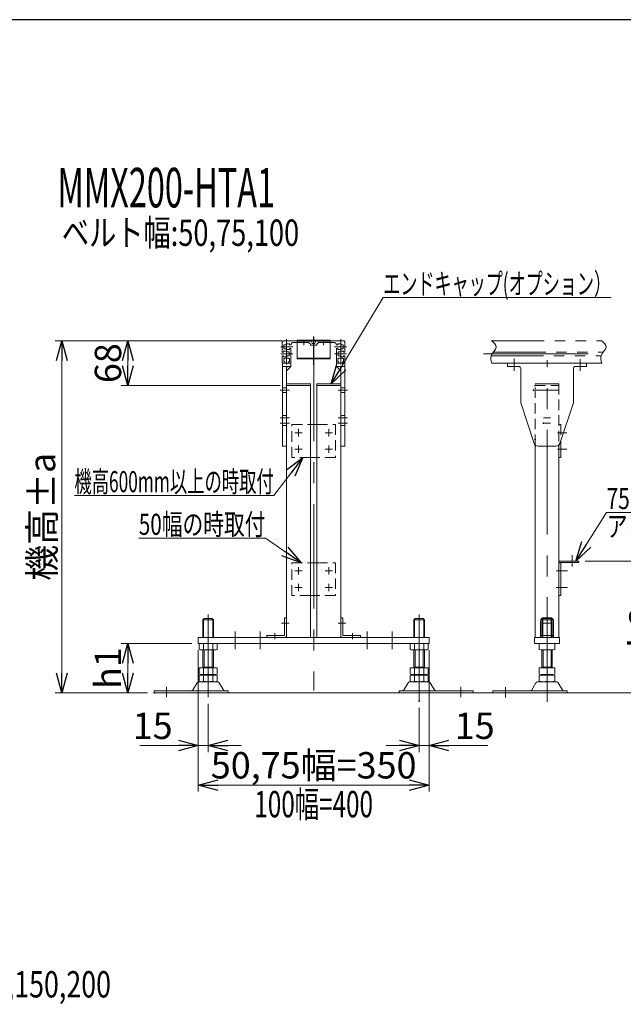
# Model space of a CAD drawing. Units: millimetres. Extents: x -2865 to 2865, y -1930 to 1930.
# Drawn here: x 460 to 1376, y 385 to 1880 of the extents above; entities that cross this region are included whole.
import ezdxf
from ezdxf.enums import TextEntityAlignment as Align

# ---------------------------------------------------------------- set-up
doc = ezdxf.new("R2010")
doc.units = ezdxf.units.MM
doc.header["$LTSCALE"] = 2.5
doc.header["$PDSIZE"] = 1
for name, pattern in [('CENTER', [50.8, 31.75, -6.35, 6.35, -6.35]), ('CENTERX2', [101.6, 63.5, -12.7, 12.7, -12.7]), ('DASHED2', [9.525, 6.35, -3.175]), ('PHANTOM', [63.5, 31.75, -6.35, 6.35, -6.35, 6.35, -6.35])]:
    doc.linetypes.add(name, pattern=pattern)
for name, color, linetype in [('2', 7, 'Continuous'), ('9', 7, 'Continuous'), ('ZUWAKU', 7, 'Continuous')]:
    doc.layers.add(name, color=color, linetype=linetype)
doc.styles.add('dcStyle0', font='ＭＳ Ｐゴシック', dxfattribs={"width": 0.75})
doc.dimstyles.new('dc_Rotated', dxfattribs={"dimtxt": 40, "dimasz": 30.000019, "dimexe": 10, "dimexo": 10, "dimgap": 10, "dimtad": 3, "dimdsep": 46, "dimtxsty": 'dcStyle0', "dimblk1": 'OPEN30', "dimblk2": 'OPEN30', "dimsah": 1, "dimcen": 0.09, "dimclrd": 2, "dimclre": 2, "dimclrt": 4, "dimadec": 0, "dimazin": 2, "dimtfac": 1, "dimtdec": 4, "dimtmove": 0, "dimatfit": 3, "dimfxl": 1, "dimarcsym": 1})

# ---------------------------------------------------------------- blocks, each defined once
blk = doc.blocks.new('_OPEN30')
at = {"color": 0, "linetype": 'ByBlock', "lineweight": -2}
for p, q in [((-1, 0.267949), (0, 0)), ((0, 0), (-1, -0.267949)), ((0, 0), (-1, 0))]:
    blk.add_line(p, q, dxfattribs=at)
blk = doc.blocks.new('*D10')
at = {"color": 2, "linetype": 'Continuous', "lineweight": 13}
for p, q in [((857.6, 1392.6), (514.1, 1392.6)), ((524.1, 858.2), (524.1, 1392.6)), ((621.7, 858.2), (514.1, 858.2))]:
    blk.add_line(p, q, dxfattribs=at)
at = {"color": 2, "xscale": 30.00002807615286, "yscale": 29.99989368223643}
for p, rotation in [((524.1, 1392.6), 90), ((524.1, 858.2), 270)]:
    blk.add_blockref('_OPEN30', p, dxfattribs=dict(at, rotation=rotation))
at = {"color": 4, "insert": (514.1, 1125.4), "char_height": 40, "width": 225, "attachment_point": 8, "rotation": 90, "style": 'dcStyle0'}
blk.add_mtext('\\T1.00;機高±a', dxfattribs=at)
blk = doc.blocks.new('*D12')
at = {"color": 2, "linetype": 'Continuous', "lineweight": 13}
for p, q in [((721.1, 933.2), (614.1, 933.2)), ((624.1, 858.2), (624.1, 933.2)), ((654.1, 858.2), (614.1, 858.2))]:
    blk.add_line(p, q, dxfattribs=at)
at = {"color": 2, "xscale": 30.00002807615286, "yscale": 29.99989368223643}
for p, rotation in [((624.1, 933.2), 90), ((624.1, 858.2), 270)]:
    blk.add_blockref('_OPEN30', p, dxfattribs=dict(at, rotation=rotation))
at = {"color": 4, "insert": (614.1, 895.7), "char_height": 40, "width": 100, "attachment_point": 8, "rotation": 90, "style": 'dcStyle0'}
blk.add_mtext('\\T1.00;h1', dxfattribs=at)
blk = doc.blocks.new('*D13')
at = {"color": 2, "linetype": 'Continuous', "lineweight": 13}
for p, q in [((857.6, 1392.6), (614.1, 1392.6)), ((624.1, 1324.6), (624.1, 1392.6)), ((855.1, 1324.6), (614.1, 1324.6))]:
    blk.add_line(p, q, dxfattribs=at)
at = {"color": 2, "xscale": 30.00002807615286, "yscale": 29.99989368223643}
for p, rotation in [((624.1, 1392.6), 90), ((624.1, 1324.6), 270)]:
    blk.add_blockref('_OPEN30', p, dxfattribs=dict(at, rotation=rotation))
at = {"color": 2, "insert": (614.1, 1358.6), "char_height": 40, "width": 100, "attachment_point": 8, "rotation": 90, "style": 'dcStyle0'}
blk.add_mtext('\\T1.00;68', dxfattribs=at)
blk = doc.blocks.new('*D14')
at = {"color": 2, "linetype": 'Continuous', "lineweight": 13}
for p, q in [((1318.1, 1058.2), (1437.9, 1058.2)), ((1427.9, 858.2), (1427.9, 1058.2)), ((1294, 858.2), (1437.9, 858.2))]:
    blk.add_line(p, q, dxfattribs=at)
at = {"color": 2, "xscale": 30.00002807615286, "yscale": 29.99989368223643}
for p, rotation in [((1427.9, 1058.2), 90), ((1427.9, 858.2), 270)]:
    blk.add_blockref('_OPEN30', p, dxfattribs=dict(at, rotation=rotation))
at = {"color": 4, "insert": (1424.9, 958.2), "char_height": 40, "width": 100, "attachment_point": 8, "rotation": 90, "style": 'dcStyle0'}
blk.add_mtext('\\T1.00;h2', dxfattribs=at)
blk = doc.blocks.new('DC_GROUP_W_M_LEG_075_4_50')
at = {"color": 7, "linetype": 'Continuous', "lineweight": 13}
for p, q in [((947.1, 945.4), (947.1, 972.2)), ((947.1, 972.2), (950.3, 972.2)), ((950.3, 972.2), (950.3, 945.4)), ((950.3, 945.4), (977.1, 945.4)), ((977.1, 942.2), (950.3, 942.2)), ((977.1, 945.4), (977.1, 942.2))]:
    blk.add_line(p, q, dxfattribs=at)
at = {"color": 3, "linetype": 'CENTERX2', "lineweight": 13}
for p, q in [((954.7, 964.2), (943.2, 964.2)), ((965.1, 948.8), (965.1, 939.6))]:
    blk.add_line(p, q, dxfattribs=at)
at = {"color": 7, "linetype": 'Continuous', "lineweight": 13}
blk.add_arc((950.3, 945.4), 3.2, 180, 270, dxfattribs=at)
blk = doc.blocks.new('DC_GROUP_W_M_LEG_075_4_51')
at = {"color": 7, "linetype": 'Continuous', "lineweight": 13}
for p, q in [((861.9, 972.2), (861.9, 945.4)), ((865.1, 972.2), (861.9, 972.2)), ((865.1, 945.4), (865.1, 972.2)), ((861.9, 945.4), (835.1, 945.4)), ((835.1, 945.4), (835.1, 942.2)), ((835.1, 942.2), (861.9, 942.2))]:
    blk.add_line(p, q, dxfattribs=at)
at = {"color": 3, "linetype": 'CENTERX2', "lineweight": 13}
for p, q in [((857.5, 964.2), (869, 964.2)), ((847.1, 948.8), (847.1, 939.6))]:
    blk.add_line(p, q, dxfattribs=at)
at = {"color": 7, "linetype": 'Continuous', "lineweight": 13}
blk.add_arc((861.9, 945.4), 3.2, 270, 0, dxfattribs=at)
blk = doc.blocks.new('*D89')
at = {"color": 2, "linetype": 'Continuous', "lineweight": 13}
for p, q in [((731.1, 923.2), (731.1, 708.2)), ((1081.1, 923.2), (1081.1, 708.2)), ((731.1, 718.2), (1081.1, 718.2))]:
    blk.add_line(p, q, dxfattribs=at)
at = {"color": 2, "xscale": 30.00002807615286, "yscale": 29.99989368223643}
for p, rotation in [((731.1, 718.2), 180), ((1081.1, 718.2), 360)]:
    blk.add_blockref('_OPEN30', p, dxfattribs=dict(at, rotation=rotation))
at = {"color": 4, "insert": (906.1, 728.2), "char_height": 40, "width": 325, "attachment_point": 8, "style": 'dcStyle0'}
blk.add_mtext('\\T1.00;50,75幅=350', dxfattribs=at)
blk = doc.blocks.new('DC_IMAGEDIMGROUP_5')
at = {"color": 2, "linetype": 'Continuous', "lineweight": 13}
for p, q in [((1081.1, 923.2), (1081.1, 768.2)), ((1066.1, 835.6), (1066.1, 768.2)), ((1016.1, 778.2), (1066.1, 778.2)), ((1066.1, 778.2), (1081.1, 778.2)), ((1170.1, 778.2), (1081.1, 778.2))]:
    blk.add_line(p, q, dxfattribs=at)
at = {"color": 2, "xscale": 30.00002807615286, "yscale": 29.99989368223643}
for p, rotation in [((1066.1, 778.2), 360), ((1081.1, 778.2), 180)]:
    blk.add_blockref('_OPEN30', p, dxfattribs=dict(at, rotation=rotation))
at = {"color": 2, "insert": (1120.1, 788.2), "char_height": 40, "width": 100, "attachment_point": 7, "style": 'dcStyle0'}
blk.add_mtext('\\T1.00;15', dxfattribs=at)
blk = doc.blocks.new('DC_IMAGEDIMGROUP_6')
at = {"color": 2, "linetype": 'Continuous', "lineweight": 13}
for p, q in [((731.1, 923.2), (731.1, 768.2)), ((746.1, 841.5), (746.1, 768.2)), ((642.2, 778.2), (731.1, 778.2)), ((731.1, 778.2), (746.1, 778.2)), ((796.1, 778.2), (746.1, 778.2))]:
    blk.add_line(p, q, dxfattribs=at)
at = {"color": 2, "xscale": 30.00002807615286, "yscale": 29.99989368223643}
for p, rotation in [((731.1, 778.2), 360), ((746.1, 778.2), 180)]:
    blk.add_blockref('_OPEN30', p, dxfattribs=dict(at, rotation=rotation))
at = {"color": 2, "insert": (692.2, 788.2), "char_height": 40, "width": 100, "attachment_point": 9, "style": 'dcStyle0'}
blk.add_mtext('\\T1.00;15', dxfattribs=at)
blk = doc.blocks.new('DC_GROUP_W_M_LEG_075_4_139')
at = {"color": 2, "linetype": 'Continuous', "lineweight": 13}
for p, q in [((932.6, 1327.1), (1011.7, 1458.1)), ((1011.7, 1458.1), (1357.3, 1458.1))]:
    blk.add_line(p, q, dxfattribs=at)
at = {"color": 2, "xscale": 30.00002807615286, "yscale": 29.99989368223643, "rotation": 238.8438363778868}
blk.add_blockref('_OPEN30', (932.6, 1327.1), dxfattribs=at)
at = {"color": 2, "style": 'dcStyle0', "width": 0.684021}
blk.add_text('エンドキャップ(オプション）', height=32, dxfattribs=at).set_placement((1011.7, 1463.1), (1357.3, 1463.1), align=Align.FIT)
blk = doc.blocks.new('DC_GROUP_W_M_LEG_075_4_141')
at = {"color": 2, "linetype": 'Continuous', "lineweight": 13}
for p, q in [((889.5, 1215.6), (845.6, 1157.8)), ((845.6, 1157.8), (543.2, 1157.8))]:
    blk.add_line(p, q, dxfattribs=at)
at = {"color": 2, "xscale": 30.00002807615286, "yscale": 29.99989368223643, "rotation": 52.77432910103721}
blk.add_blockref('_OPEN30', (889.5, 1215.6), dxfattribs=at)
at = {"color": 2, "style": 'dcStyle0', "width": 0.592514}
blk.add_text('機高600mm以上の時取付', height=32, dxfattribs=at).set_placement((543.2, 1162.8), (845.6, 1162.8), align=Align.FIT)
blk = doc.blocks.new('DC_GROUP_W_M_LEG_075_4_146')
at = {"color": 7, "linetype": 'Continuous', "lineweight": 13}
for p, q in [((1255.1, 972.2), (1265.1, 972.2)), ((1250.1, 967.2), (1250.1, 942.2)), ((1270.1, 942.2), (1270.1, 967.2)), ((1250.1, 945.4), (1252.1, 945.4)), ((1268.1, 945.4), (1270.1, 945.4))]:
    blk.add_line(p, q, dxfattribs=at)
at = {"color": 3, "linetype": 'CENTERX2', "lineweight": 13}
blk.add_line((1253.2, 964.2), (1267.1, 964.2), dxfattribs=at)
at = {"color": 4, "linetype": 'DASHED2', "lineweight": 13}
blk.add_line((1268.1, 945.4), (1252.1, 945.4), dxfattribs=at)
at = {"color": 7, "linetype": 'Continuous', "lineweight": 13}
for centre, start, end in [((1255.1, 967.2), 90, 180), ((1265.1, 967.2), 0, 90)]:
    blk.add_arc(centre, 5, start, end, dxfattribs=at)
blk = doc.blocks.new('DC_GROUP_W_M_LEG_075_4_164')
at = {"color": 2, "linetype": 'Continuous', "lineweight": 13}
for p, q in [((1303.8, 1058.2), (1350.4, 1132.1)), ((1350.4, 1132.1), (1574.4, 1132.1))]:
    blk.add_line(p, q, dxfattribs=at)
at = {"color": 2, "xscale": 30.00002807615286, "yscale": 29.99989368223643, "rotation": 237.7866657637689}
blk.add_blockref('_OPEN30', (1303.8, 1058.2), dxfattribs=at)
at = {"color": 2, "style": 'dcStyle0'}
for s, width, p, p2 in [('75,100幅の時', 0.723589, (1350.4, 1137.1), (1542.4, 1137.1)), ('アングルステー', 0.74611, (1350.4, 1095.1), (1574.4, 1095.1))]:
    blk.add_text(s, height=32, dxfattribs=dict(at, width=width)).set_placement(p, p2, align=Align.FIT)
blk = doc.blocks.new('DC_GROUP_W_M_LEG_075_4_166')
at = {"color": 2, "linetype": 'Continuous', "lineweight": 13}
for p, q in [((832.9, 1093), (640.9, 1093)), ((887.1, 1055.7), (832.9, 1093))]:
    blk.add_line(p, q, dxfattribs=at)
at = {"color": 2, "xscale": 30.00002807615286, "yscale": 29.99989368223643, "rotation": 325.5448469945981}
blk.add_blockref('_OPEN30', (887.1, 1055.7), dxfattribs=at)
at = {"color": 2, "style": 'dcStyle0', "width": 0.687758}
blk.add_text('50幅の時取付', height=32, dxfattribs=at).set_placement((640.9, 1098), (832.9, 1098), align=Align.FIT)
blk = doc.blocks.new('DC_GROUP_W_M_LEG_075_4_3')
at = {"layer": '2', "color": 140, "linetype": 'PHANTOM', "lineweight": 13}
for p, q in [((858.6, 1375.4), (858.6, 1390.6)), ((881.1, 1392.6), (860.6, 1392.6)), ((875.7, 1390.1), (896.7, 1390.1)), ((881.1, 1392.6), (881.1, 1392.1)), ((881.1, 1392.1), (901.1, 1392.1)), ((901.1, 1392.1), (901.1, 1392.6)), ((902.6, 1392.6), (901.1, 1392.6)), ((904.1, 1388.6), (902.6, 1392.6)), ((909.6, 1392.6), (908.1, 1388.6)), ((911.1, 1392.6), (909.6, 1392.6)), ((911.1, 1392.6), (911.1, 1392.1)), ((911.1, 1392.1), (931.1, 1392.1)), ((915.5, 1390.1), (936.6, 1390.1)), ((931.1, 1392.1), (931.1, 1392.6)), ((931.1, 1392.6), (951.6, 1392.6)), ((953.6, 1390.6), (953.6, 1375.4)), ((860.6, 1375.4), (858.6, 1375.4)), ((865.6, 1376.9), (860.6, 1376.9)), ((860.6, 1376.9), (860.6, 1375.4)), ((861.1, 1386.6), (864.6, 1386.6)), ((861.1, 1380.6), (861.1, 1386.6)), ((864.6, 1380.6), (861.1, 1380.6)), ((864.6, 1386.6), (864.6, 1387.9)), ((864.6, 1387.9), (869.6, 1387.9)), ((864.6, 1379.4), (864.6, 1380.6)), ((869.6, 1379.4), (864.6, 1379.4)), ((865.6, 1375.6), (865.6, 1376.9)), ((869.1, 1375.6), (865.6, 1375.6)), ((869.1, 1369.6), (869.1, 1375.6)), ((869.6, 1387.9), (869.6, 1386.4)), ((871.7, 1386.4), (869.6, 1386.4)), ((871.6, 1380.9), (869.6, 1380.9)), ((869.6, 1380.9), (869.6, 1379.4)), ((871.6, 1359.1), (871.6, 1380.9)), ((910.6, 1386.1), (901.6, 1386.1)), ((904.1, 1388.6), (908.1, 1388.6)), ((942.6, 1386.4), (940.6, 1386.4)), ((940.6, 1380.9), (940.6, 1359.1)), ((942.6, 1380.9), (940.6, 1380.9)), ((942.6, 1387.9), (947.6, 1387.9)), ((942.6, 1386.4), (942.6, 1387.9)), ((942.6, 1379.4), (942.6, 1380.9)), ((947.6, 1379.4), (942.6, 1379.4)), ((946.6, 1375.6), (943.1, 1375.6)), ((943.1, 1375.6), (943.1, 1369.6)), ((946.6, 1376.9), (946.6, 1375.6)), ((951.6, 1376.9), (946.6, 1376.9)), ((947.6, 1387.9), (947.6, 1386.6)), ((947.6, 1386.6), (951.1, 1386.6)), ((951.1, 1380.6), (947.6, 1380.6)), ((947.6, 1380.6), (947.6, 1379.4)), ((951.1, 1386.6), (951.1, 1380.6)), ((951.6, 1375.4), (951.6, 1376.9)), ((953.6, 1375.4), (951.6, 1375.4)), ((858.6, 1359.1), (858.6, 1369.9)), ((858.6, 1369.9), (860.6, 1369.9)), ((860.6, 1369.9), (860.6, 1368.4)), ((860.6, 1368.4), (865.6, 1368.4)), ((860.9, 1365.6), (862.1, 1365.6)), ((860.9, 1360.6), (860.9, 1365.6)), ((862.4, 1360.6), (860.9, 1360.6)), ((862.1, 1365.6), (862.1, 1366.4)), ((862.1, 1366.4), (868.1, 1366.4)), ((862.4, 1358.6), (862.4, 1360.6)), ((865.6, 1369.6), (869.1, 1369.6)), ((865.6, 1368.4), (865.6, 1369.6)), ((869.4, 1360.6), (867.9, 1360.6)), ((867.9, 1360.6), (867.9, 1358.6)), ((868.1, 1366.4), (868.1, 1365.6)), ((868.1, 1365.6), (869.4, 1365.6)), ((869.4, 1365.6), (869.4, 1360.6)), ((942.9, 1365.6), (944.1, 1365.6)), ((942.9, 1360.6), (942.9, 1365.6)), ((944.4, 1360.6), (942.9, 1360.6)), ((943.1, 1369.6), (946.6, 1369.6)), ((944.1, 1366.4), (950.1, 1366.4)), ((944.1, 1365.6), (944.1, 1366.4)), ((944.4, 1358.6), (944.4, 1360.6)), ((946.6, 1369.6), (946.6, 1368.4)), ((946.6, 1368.4), (951.6, 1368.4)), ((949.9, 1360.6), (949.9, 1358.6)), ((951.4, 1360.6), (949.9, 1360.6)), ((950.1, 1366.4), (950.1, 1365.6)), ((950.1, 1365.6), (951.4, 1365.6)), ((951.4, 1365.6), (951.4, 1360.6)), ((951.6, 1369.9), (953.6, 1369.9)), ((951.6, 1368.4), (951.6, 1369.9)), ((953.6, 1369.9), (953.6, 1359.1)), ((862.4, 1358.6), (859.1, 1358.6)), ((871.1, 1358.6), (867.9, 1358.6)), ((944.4, 1358.6), (941.1, 1358.6)), ((953.1, 1358.6), (949.9, 1358.6))]:
    blk.add_line(p, q, dxfattribs=at)
at = {"layer": '2', "color": 3, "linetype": 'CENTERX2', "lineweight": 13}
for p, q in [((865.1, 1356.6), (865.1, 1395)), ((891.1, 1386.1), (891.1, 1393.9)), ((906.1, 1399), (906.1, 1356.1)), ((921.1, 1393.9), (921.1, 1386.1)), ((947.1, 1395), (947.1, 1356.6)), ((856.5, 1383.6), (874.4, 1383.6)), ((937.9, 1383.6), (955.8, 1383.6)), ((856.5, 1372.6), (874.4, 1372.6)), ((937.9, 1372.6), (955.8, 1372.6))]:
    blk.add_line(p, q, dxfattribs=at)
at = {"layer": '2', "color": 140, "linetype": 'PHANTOM', "lineweight": 13}
for centre, radius, start, end in [((860.6, 1390.6), 2, 90, 180), ((875.7, 1386.1), 4, 90, 176.4167), ((896.7, 1385.1), 5, 11.537, 90), ((915.5, 1385.1), 5, 90, 168.463), ((936.6, 1386.1), 4, 3.5833, 90), ((951.6, 1390.6), 2, 0, 90), ((859.1, 1359.1), 0.5, 180, 270), ((871.1, 1359.1), 0.5, 270, 0), ((941.1, 1359.1), 0.5, 180, 270), ((953.1, 1359.1), 0.5, 270, 0)]:
    blk.add_arc(centre, radius, start, end, dxfattribs=at)
blk = doc.blocks.new('DC_GROUP_W_M_LEG_075_4_45')
at = {"layer": '9', "color": 7, "linetype": 'Continuous', "lineweight": 13}
for p, q in [((1252.1, 969), (1253.6, 971)), ((1268.1, 969), (1252.1, 969)), ((1252.1, 942.2), (1252.1, 969)), ((1266.6, 971), (1253.6, 971)), ((1266.6, 971), (1268.1, 969)), ((1268.1, 969), (1268.1, 942.2))]:
    blk.add_line(p, q, dxfattribs=at)
at = {"layer": '9', "color": 3, "linetype": 'Continuous', "lineweight": 13}
for p, q in [((1253.6, 971), (1253.6, 942.2)), ((1266.6, 942.2), (1266.6, 971))]:
    blk.add_line(p, q, dxfattribs=at)

msp = doc.modelspace()

# ---------------------------------------------------------------- linework, layer by layer
at = {"color": 140, "linetype": 'PHANTOM', "lineweight": 13}
for p, q in [((881.14057443, 1393.40888807), (931.14057443, 1393.40888807)), ((881.14057443, 1365.40888807), (881.14057443, 1393.40888807)), ((881.14057443, 1392.60888807), (931.14057443, 1392.60888807)), ((931.14057443, 1393.40888807), (931.14057443, 1365.40888807)), ((881.14057443, 1366.20888807), (931.14057443, 1366.20888807)), ((931.14057443, 1365.40888807), (881.14057443, 1365.40888807)), ((865.14057443, 1327.10888807), (901.14057443, 1327.10888807)), ((901.14057443, 1327.10888807), (901.14057443, 1324.60888807)), ((911.14057443, 1327.10888807), (947.14057443, 1327.10888807)), ((911.14057443, 1324.60888807), (911.14057443, 1327.10888807)), ((1242.14057443, 1327.10888807), (1278.14057443, 1327.10888807)), ((1280.44057443, 1058.24080676), (1308.14057443, 1058.24080676)), ((1280.44057443, 1055.94080676), (1308.14057443, 1055.94080676)), ((1308.14057443, 1058.24080676), (1308.14057443, 1055.8671511))]:
    msp.add_line(p, q, dxfattribs=at)
at = {"color": 3, "linetype": 'CENTERX2', "lineweight": 13}
for p, q in [((906.14057443, 1398.75716458), (906.14057443, 861.74411286)), ((1163.82596488, 1372.60888807), (1354.09798679, 1372.60888807)), ((1210.14057443, 1365.81563677), (1210.14057443, 1347.10888807)), ((1260.14057443, 844.45476597), (1260.14057443, 1363.00888807)), ((1310.14057443, 1364.49882352), (1310.14057443, 1347.10888807)), ((855.08158723, 1317.60888807), (869.2319149, 1317.60888807)), ((943.04923396, 1317.60888807), (957.19956162, 1317.60888807)), ((1243.39057443, 1317.60888807), (1276.89057443, 1317.60888807)), ((855.08158723, 1275.60888807), (869.2319149, 1275.60888807)), ((943.04923396, 1275.60888807), (957.19956162, 1275.60888807)), ((1254.89057443, 1275.60888807), (1265.39057443, 1275.60888807)), ((855.08158723, 1267.60888807), (869.2319149, 1267.60888807)), ((883.14057443, 1258.70888807), (883.14057443, 1247.50888807)), ((929.14057443, 1258.70888807), (929.14057443, 1247.50888807)), ((943.04923396, 1267.60888807), (957.19956162, 1267.60888807)), ((1254.89057443, 1267.60888807), (1265.39057443, 1267.60888807)), ((888.74057443, 1253.10888807), (877.54057443, 1253.10888807)), ((934.74057443, 1253.10888807), (923.54057443, 1253.10888807)), ((1275.837294, 1253.10888807), (1290.33463296, 1253.10888807)), ((888.74057443, 1228.10888807), (877.54057443, 1228.10888807)), ((883.14057443, 1233.70888807), (883.14057443, 1222.50888807)), ((934.74057443, 1228.10888807), (923.54057443, 1228.10888807)), ((929.14057443, 1233.70888807), (929.14057443, 1222.50888807)), ((1275.837294, 1228.10888807), (1290.33463296, 1228.10888807)), ((1298.14057443, 1050.20702094), (1298.14057443, 1067.33186529)), ((883.14057443, 1048.84080676), (883.14057443, 1037.64080676)), ((929.14057443, 1048.84080676), (929.14057443, 1037.64080676)), ((888.74057443, 1043.24080676), (877.54057443, 1043.24080676)), ((934.74057443, 1043.24080676), (923.54057443, 1043.24080676)), ((1274.08360853, 1043.24080676), (1291.40006211, 1043.24080676)), ((888.74057443, 1018.24080676), (877.54057443, 1018.24080676)), ((883.14057443, 1023.84080676), (883.14057443, 1012.64080676)), ((934.74057443, 1018.24080676), (923.54057443, 1018.24080676)), ((929.14057443, 1023.84080676), (929.14057443, 1012.64080676)), ((1274.08360853, 1018.24080676), (1291.40006211, 1018.24080676)), ((746.14057443, 977.14887681), (746.14057443, 851.46001355)), ((1066.14057443, 977.14887681), (1066.14057443, 845.63840104)), ((787.14057443, 924.24080676), (787.14057443, 951.24080676)), ((825.14057443, 924.24080676), (825.14057443, 951.24080676)), ((987.14057443, 924.24080676), (987.14057443, 951.24080676)), ((1025.14057443, 924.24080676), (1025.14057443, 951.24080676)), ((683.14057443, 867.30270928), (683.14057443, 851.37385266)), ((1129.14057443, 867.30270928), (1129.14057443, 851.37385266)), ((1197.14057443, 866.77178161), (1197.14057443, 851.30150497))]:
    msp.add_line(p, q, dxfattribs=at)
at = {"color": 150, "linetype": 'PHANTOM', "lineweight": 13}
for p, q in [((1176.46637136, 1392.60888807), (1343.26301655, 1392.60888807)), ((1178.68066665, 1375.35888807), (1345.47731184, 1375.35888807)), ((1175.1979558, 1369.85888807), (1341.994601, 1369.85888807)), ((1200.14057443, 1358.60888807), (1176.46637136, 1358.60888807)), ((1320.14057443, 1358.60888807), (1343.26301655, 1358.60888807))]:
    msp.add_line(p, q, dxfattribs=at)
at = {"color": 7, "linetype": 'Continuous', "lineweight": 13}
for p, q in [((871.64057443, 1358.60888807), (858.64057443, 1358.60888807)), ((858.64057443, 1358.60888807), (858.64057443, 1232.60888807)), ((858.64057443, 1353.60888807), (871.64057443, 1353.60888807)), ((871.64057443, 1353.60888807), (865.14057443, 1347.10888807)), ((865.14057443, 1347.10888807), (865.14057443, 942.24080676)), ((871.64057443, 1353.60888807), (871.64057443, 1358.60888807)), ((940.64057443, 1358.60888807), (940.64057443, 1353.60888807)), ((953.64057443, 1358.60888807), (940.64057443, 1358.60888807)), ((940.64057443, 1353.60888807), (953.64057443, 1353.60888807)), ((947.14057443, 1347.10888807), (940.64057443, 1353.60888807)), ((947.14057443, 971.74909431), (947.14057443, 1347.10888807)), ((953.64057443, 1232.60888807), (953.64057443, 1358.60888807)), ((1200.14057443, 1353.60888807), (1200.14057443, 1358.60888807)), ((1200.14057443, 1358.60888807), (1320.14057443, 1358.60888807)), ((1200.14057443, 1353.60888807), (1217.14057443, 1353.60888807)), ((1220.14057443, 1350.96447669), (1220.14057443, 1298.60888807)), ((1300.14057443, 1350.60888807), (1300.14057443, 1298.60888807)), ((1320.14057443, 1353.60888807), (1303.14057443, 1353.60888807)), ((1320.14057443, 1358.60888807), (1320.14057443, 1353.60888807)), ((865.14057443, 1324.60888807), (901.14057443, 1324.60888807)), ((901.14057443, 1324.60888807), (901.14057443, 942.24080676)), ((911.14057443, 942.24080676), (911.14057443, 1324.60888807)), ((911.14057443, 1324.60888807), (947.14057443, 1324.60888807)), ((1220.14057443, 1298.60888807), (1240.77302996, 1236.71152148)), ((1300.14057443, 1298.60888807), (1279.5081189, 1236.71152148)), ((901.14057443, 1265.60888807), (911.14057443, 1265.60888807)), ((1281.14057443, 1241.60888807), (1281.14057443, 1215.60888807)), ((858.64057443, 1232.60888807), (865.14057443, 1232.60888807)), ((947.14057443, 1232.60888807), (953.64057443, 1232.60888807)), ((1242.14057443, 1234.44977503), (1242.14057443, 942.24080676)), ((1246.46512975, 1232.60888807), (1273.81601911, 1232.60888807)), ((1278.14057443, 1234.44977503), (1278.14057443, 942.24080676)), ((911.14057443, 1215.60888807), (901.14057443, 1215.60888807)), ((1281.14057443, 1215.60888807), (1278.14057443, 1215.60888807)), ((901.14057443, 1055.74080676), (911.14057443, 1055.74080676)), ((1278.14057443, 1055.74080676), (1281.14057443, 1055.74080676)), ((1281.14057443, 1055.74080676), (1281.14057443, 1005.74080676)), ((911.14057443, 1005.74080676), (901.14057443, 1005.74080676)), ((1281.14057443, 1005.74080676), (1278.14057443, 1005.74080676)), ((738.14057443, 969.04080676), (740.14057443, 971.04080676)), ((738.14057443, 942.24080676), (738.14057443, 969.04080676)), ((738.14057443, 969.04080676), (754.14057443, 969.04080676)), ((740.14057443, 971.04080676), (752.14057443, 971.04080676)), ((752.14057443, 971.04080676), (754.14057443, 969.04080676)), ((754.14057443, 969.04080676), (754.14057443, 942.24080676)), ((1058.14057443, 969.04080676), (1060.14057443, 971.04080676)), ((1058.14057443, 942.24080676), (1058.14057443, 969.04080676)), ((1060.14057443, 971.04080676), (1072.14057443, 971.04080676)), ((1072.14057443, 971.04080676), (1074.14057443, 969.04080676)), ((1074.14057443, 969.04080676), (1074.14057443, 942.24080676)), ((731.14057443, 933.24080676), (731.14057443, 942.24080676)), ((731.14057443, 942.24080676), (1081.14057443, 942.24080676)), ((947.14057443, 952.24080676), (947.14057443, 942.24080676)), ((1081.14057443, 942.24080676), (1081.14057443, 933.24080676)), ((1241.14057443, 942.24080676), (1241.14057443, 933.24080676)), ((1279.14057443, 942.24080676), (1241.14057443, 942.24080676)), ((1279.14057443, 933.24080676), (1279.14057443, 942.24080676)), ((1081.14057443, 933.24080676), (731.14057443, 933.24080676)), ((732.28416797, 932.70490838), (732.28416797, 923.77670515)), ((739.2123712, 932.70490838), (739.2123712, 923.77670515)), ((753.06877766, 932.70490838), (753.06877766, 923.77670515)), ((759.99698089, 932.70490838), (759.99698089, 923.77670515)), ((1052.28416797, 923.77670515), (1052.28416797, 932.70490838)), ((1059.2123712, 923.77670515), (1059.2123712, 932.70490838)), ((1073.06877766, 923.77670515), (1073.06877766, 932.70490838)), ((1079.99698089, 923.77670515), (1079.99698089, 932.70490838)), ((1241.14057443, 933.24080676), (1279.14057443, 933.24080676)), ((1248.14057443, 932.70490838), (1248.14057443, 923.77670515)), ((1272.14057443, 932.70490838), (1272.14057443, 923.77670515)), ((756.53287927, 923.24080676), (735.74826958, 923.24080676)), ((738.14057443, 896.04080676), (738.14057443, 923.24080676)), ((754.14057443, 923.24080676), (754.14057443, 896.04080676)), ((1076.53287927, 923.24080676), (1055.74826958, 923.24080676)), ((1058.14057443, 896.04080676), (1058.14057443, 923.24080676)), ((1060.14057443, 897.04080676), (1060.14057443, 923.24080676)), ((1072.14057443, 923.24080676), (1072.14057443, 897.04080676)), ((1074.14057443, 923.24080676), (1074.14057443, 896.04080676)), ((1252.14057443, 896.04080676), (1252.14057443, 923.24080676)), ((1266.14057443, 923.24080676), (1254.14057443, 923.24080676)), ((1254.14057443, 897.04080676), (1254.14057443, 923.24080676)), ((1266.14057443, 923.24080676), (1266.14057443, 897.04080676)), ((1268.14057443, 923.24080676), (1268.14057443, 896.04080676)), ((738.14057443, 897.04080676), (754.14057443, 897.04080676)), ((1058.14057443, 897.04080676), (1074.14057443, 897.04080676)), ((1252.14057443, 897.04080676), (1268.14057443, 897.04080676)), ((732.28416797, 896.04080676), (732.28416797, 886.57670515)), ((732.28416797, 896.04080676), (759.99698089, 896.04080676)), ((732.28416797, 884.50490838), (732.28416797, 875.57670515)), ((735.74826958, 886.04080676), (756.53287927, 886.04080676)), ((735.74826958, 885.04080676), (756.53287927, 885.04080676)), ((738.14057443, 886.04080676), (738.14057443, 885.04080676)), ((739.2123712, 896.04080676), (739.2123712, 886.57670515)), ((739.2123712, 884.50490838), (739.2123712, 875.57670515)), ((753.06877766, 896.04080676), (753.06877766, 886.57670515)), ((753.06877766, 884.50490838), (753.06877766, 875.57670515)), ((754.14057443, 886.04080676), (754.14057443, 885.04080676)), ((759.99698089, 896.04080676), (759.99698089, 886.57670515)), ((759.99698089, 884.50490838), (759.99698089, 875.57670515)), ((1052.28416797, 896.04080676), (1079.99698089, 896.04080676)), ((1052.28416797, 886.57670515), (1052.28416797, 896.04080676)), ((1052.28416797, 875.57670515), (1052.28416797, 884.50490838)), ((1055.74826958, 886.04080676), (1076.53287927, 886.04080676)), ((1055.74826958, 885.04080676), (1076.53287927, 885.04080676)), ((1058.14057443, 885.04080676), (1058.14057443, 886.04080676)), ((1059.2123712, 886.57670515), (1059.2123712, 896.04080676)), ((1059.2123712, 875.57670515), (1059.2123712, 884.50490838)), ((1073.06877766, 886.57670515), (1073.06877766, 896.04080676)), ((1073.06877766, 875.57670515), (1073.06877766, 884.50490838)), ((1074.14057443, 885.04080676), (1074.14057443, 886.04080676)), ((1079.99698089, 886.57670515), (1079.99698089, 896.04080676)), ((1079.99698089, 875.57670515), (1079.99698089, 884.50490838)), ((1272.14057443, 896.04080676), (1248.14057443, 896.04080676)), ((1248.14057443, 896.04080676), (1248.14057443, 886.57670515)), ((1248.14057443, 884.50490838), (1248.14057443, 875.57670515)), ((1252.14057443, 886.04080676), (1252.14057443, 885.04080676)), ((1266.14057443, 886.04080676), (1254.14057443, 886.04080676)), ((1254.14057443, 885.04080676), (1266.14057443, 885.04080676)), ((1268.14057443, 886.04080676), (1268.14057443, 885.04080676)), ((1272.14057443, 896.04080676), (1272.14057443, 886.57670515)), ((1272.14057443, 884.50490838), (1272.14057443, 875.57670515)), ((729.27367084, 873.24539807), (722.42954229, 861.93927633)), ((760.41205801, 874.74080676), (731.86909084, 874.74080676)), ((756.53287927, 875.04080676), (735.74826958, 875.04080676)), ((769.85160656, 861.93927633), (763.00747802, 873.24539807)), ((1049.27367084, 873.24539807), (1042.42954229, 861.93927633)), ((1080.41205801, 874.74080676), (1051.86909084, 874.74080676)), ((1076.53287927, 875.04080676), (1055.74826958, 875.04080676)), ((1089.85160656, 861.93927633), (1083.00747802, 873.24539807)), ((1243.27367084, 873.24539807), (1236.42954229, 861.93927633)), ((1274.41205801, 874.74080676), (1245.86909084, 874.74080676)), ((1266.14057443, 875.04080676), (1254.14057443, 875.04080676)), ((1283.85160656, 861.93927633), (1277.00747802, 873.24539807)), ((776.64057443, 861.44080676), (664.14057443, 861.44080676)), ((664.14057443, 861.44080676), (664.14057443, 858.24080676)), ((776.64057443, 858.24080676), (776.64057443, 861.44080676)), ((1148.14057443, 861.44080676), (1035.64057443, 861.44080676)), ((1035.64057443, 861.44080676), (1035.64057443, 858.24080676)), ((1148.14057443, 858.24080676), (1148.14057443, 861.44080676)), ((1178.14057443, 861.44080676), (1178.14057443, 858.24080676)), ((1290.64057443, 861.44080676), (1178.14057443, 861.44080676)), ((1290.64057443, 858.24080676), (1290.64057443, 861.44080676))]:
    msp.add_line(p, q, dxfattribs=at)
at = {"color": 4, "linetype": 'DASHED2', "lineweight": 13}
for p, q in [((865.14057443, 1351.60888807), (865.14057443, 1347.10888807)), ((947.14057443, 1347.10888807), (947.14057443, 1351.60888807)), ((1242.14057443, 1234.44977503), (1242.14057443, 1327.10888807)), ((1242.14057443, 1324.60888807), (1278.14057443, 1324.60888807)), ((1278.14057443, 1327.10888807), (1278.14057443, 1234.44977503)), ((873.14057443, 1215.60888807), (873.14057443, 1265.60888807)), ((873.14057443, 1265.60888807), (901.14057443, 1265.60888807)), ((911.14057443, 1265.60888807), (939.14057443, 1265.60888807)), ((939.14057443, 1265.60888807), (939.14057443, 1215.60888807)), ((1278.14057443, 1265.60888807), (1281.14057443, 1265.60888807)), ((1281.14057443, 1265.60888807), (1281.14057443, 1241.60888807)), ((901.14057443, 1215.60888807), (873.14057443, 1215.60888807)), ((939.14057443, 1215.60888807), (911.14057443, 1215.60888807)), ((873.14057443, 1005.74080676), (873.14057443, 1055.74080676)), ((873.14057443, 1055.74080676), (901.14057443, 1055.74080676)), ((911.14057443, 1055.74080676), (939.14057443, 1055.74080676)), ((939.14057443, 1055.74080676), (939.14057443, 1005.74080676)), ((901.14057443, 1005.74080676), (873.14057443, 1005.74080676)), ((939.14057443, 1005.74080676), (911.14057443, 1005.74080676))]:
    msp.add_line(p, q, dxfattribs=at)
at = {"color": 3, "linetype": 'DASHED2', "lineweight": 13}
for p, q in [((858.64057443, 1321.10888807), (865.14057443, 1321.10888807)), ((947.14057443, 1321.10888807), (953.64057443, 1321.10888807)), ((858.64057443, 1314.10888807), (865.14057443, 1314.10888807)), ((947.14057443, 1314.10888807), (953.64057443, 1314.10888807)), ((858.64057443, 1279.10888807), (865.14057443, 1279.10888807)), ((947.14057443, 1279.10888807), (953.64057443, 1279.10888807)), ((858.64057443, 1264.10888807), (865.14057443, 1264.10888807)), ((947.14057443, 1264.10888807), (953.64057443, 1264.10888807))]:
    msp.add_line(p, q, dxfattribs=at)
at = {"color": 3, "linetype": 'Continuous', "lineweight": 13}
for p, q in [((1241.83703333, 1233.51951138), (1242.14057443, 1232.60888807)), ((1242.14057443, 1232.60888807), (1243.08452321, 1232.60888807)), ((1278.14057443, 1232.60888807), (1277.20244865, 1232.60888807)), ((1278.5752593, 1233.91294268), (1278.14057443, 1232.60888807)), ((739.22307443, 942.24080676), (739.22307443, 970.12330676)), ((753.05807443, 970.12330676), (753.05807443, 942.24080676)), ((1058.14057443, 969.04080676), (1074.14057443, 969.04080676)), ((1059.22307443, 942.24080676), (1059.22307443, 970.12330676)), ((1073.05807443, 970.12330676), (1073.05807443, 942.24080676)), ((740.14057443, 897.04080676), (740.14057443, 923.24080676)), ((752.14057443, 923.24080676), (752.14057443, 897.04080676)), ((664.14057443, 858.24080676), (1314.37370831, 858.24080676))]:
    msp.add_line(p, q, dxfattribs=at)
at = {"color": 4, "linetype": 'DASHED2', "lineweight": 13}
for centre, start, end in [((867.14057443, 1351.60888807), 90, 180), ((945.14057443, 1351.60888807), 0, 90)]:
    msp.add_arc(centre, 2, start, end, dxfattribs=at)
at = {"color": 7, "linetype": 'Continuous', "lineweight": 13}
for centre, radius, start, end in [((1217.14057443, 1350.60888807), 3, 0, 90), ((1303.14057443, 1350.60888807), 3, 90, 180), ((1246.46512975, 1238.60888807), 6, 198.4349488229, 270), ((1273.81601911, 1238.60888807), 6, 270, 341.5650511771), ((735.74826958, 921.77670515), 11.46410162, 72.412046226, 107.587953774), ((746.14057443, 888.18824788), 45.05255888, 81.1539262114, 98.8460737886), ((756.53287927, 921.77670515), 11.46410162, 72.412046226, 107.587953774), ((1055.74826958, 921.77670515), 11.46410162, 72.412046226, 107.587953774), ((1066.14057443, 888.18824788), 45.05255888, 81.1539262114, 98.8460737886), ((1076.53287927, 921.77670515), 11.46410162, 72.412046226, 107.587953774), ((1254.14057443, 899.3844003), 33.85640646, 90.1692319676, 100.207818722), ((1266.14057443, 899.3844003), 33.85640646, 79.792181278, 89.8307680324), ((735.74826958, 934.70490838), 11.46410162, 252.412046226, 287.587953774), ((746.14057443, 968.29336565), 45.05255888, 261.1539262114, 278.8460737886), ((756.53287927, 934.70490838), 11.46410162, 252.412046226, 287.587953774), ((1055.74826958, 934.70490838), 11.46410162, 252.412046226, 287.587953774), ((1066.14057443, 968.29336565), 45.05255888, 261.1539262114, 278.8460737886), ((1076.53287927, 934.70490838), 11.46410162, 252.412046226, 287.587953774), ((1254.14057443, 957.09721323), 33.85640646, 259.792181278, 280.207818722), ((1266.14057443, 957.09721323), 33.85640646, 259.792181278, 280.207818722), ((735.74826958, 897.50490838), 11.46410162, 252.412046226, 287.587953774), ((735.74826958, 873.57670515), 11.46410162, 72.412046226, 107.587953774), ((746.14057443, 931.09336565), 45.05255888, 261.1539262114, 278.8460737886), ((746.14057443, 839.98824788), 45.05255888, 81.1539262114, 98.8460737886), ((756.53287927, 897.50490838), 11.46410162, 252.412046226, 287.587953774), ((756.53287927, 873.57670515), 11.46410162, 72.412046226, 107.587953774), ((1055.74826958, 897.50490838), 11.46410162, 252.412046226, 287.587953774), ((1055.74826958, 873.57670515), 11.46410162, 72.412046226, 107.587953774), ((1066.14057443, 931.09336565), 45.05255888, 261.1539262114, 278.8460737886), ((1066.14057443, 839.98824788), 45.05255888, 81.1539262114, 98.8460737886), ((1076.53287927, 897.50490838), 11.46410162, 252.412046226, 287.587953774), ((1076.53287927, 873.57670515), 11.46410162, 72.412046226, 107.587953774), ((1254.14057443, 919.89721323), 33.85640646, 259.792181278, 280.207818722), ((1254.14057443, 851.1844003), 33.85640646, 79.792181278, 100.207818722), ((1266.14057443, 919.89721323), 33.85640646, 259.792181278, 280.207818722), ((1266.14057443, 851.1844003), 33.85640646, 79.792181278, 100.207818722), ((731.86909084, 871.74080676), 3, 90, 149.8986954344), ((735.74826958, 886.50490838), 11.46410162, 252.412046226, 287.587953774), ((746.14057443, 920.09336565), 45.05255888, 261.1539262114, 278.8460737886), ((756.53287927, 886.50490838), 11.46410162, 252.412046226, 287.587953774), ((760.41205801, 871.74080676), 3, 30.1013045656, 90), ((1051.86909084, 871.74080676), 3, 90, 149.8986954344), ((1055.74826958, 886.50490838), 11.46410162, 252.412046226, 287.587953774), ((1066.14057443, 920.09336565), 45.05255888, 261.1539262114, 278.8460737886), ((1076.53287927, 886.50490838), 11.46410162, 252.412046226, 287.587953774), ((1080.41205801, 871.74080676), 3, 30.1013045656, 90), ((1245.86909084, 871.74080676), 3, 90, 149.8986954344), ((1254.14057443, 908.89721323), 33.85640646, 259.792181278, 280.207818722), ((1266.14057443, 908.89721323), 33.85640646, 259.792181278, 280.207818722), ((1274.41205801, 871.74080676), 3, 30.1013045656, 90), ((721.56440229, 862.44080676), 1, 270, 329.8986954344), ((770.71674657, 862.44080676), 1, 210.1013045656, 270), ((1041.56440229, 862.44080676), 1, 270, 329.8986954344), ((1090.71674657, 862.44080676), 1, 210.1013045656, 270), ((1235.56440229, 862.44080676), 1, 270, 329.8986954344), ((1284.71674657, 862.44080676), 1, 210.1013045656, 270)]:
    msp.add_arc(centre, radius, start, end, dxfattribs=at)
at = {"color": 140, "linetype": 'PHANTOM', "lineweight": 13}
msp.add_arc((1280.44057443, 1055.94080676), 2.3, 90, 180, dxfattribs=at)
at = {"color": 150, "linetype": 'Continuous', "lineweight": 13}
for points in [[(1176.46637136, 1392.60888807), (1179.85426123, 1389.38658361), (1183.24215111, 1386.16427916), (1183.12555301, 1382.96160858), (1182.97322761, 1378.7775949), (1176.83973111, 1374.62709072), (1175.1979558, 1369.85888807), (1173.98425449, 1366.33393934), (1175.22531292, 1362.47141371), (1176.46637136, 1358.60888807)], [(1343.26301655, 1392.60888807), (1346.65090643, 1389.38658361), (1350.0387963, 1386.16427916), (1349.9221982, 1382.96160858), (1349.76987281, 1378.7775949), (1343.63637631, 1374.62709072), (1341.994601, 1369.85888807), (1340.78089969, 1366.33393934), (1342.02195812, 1362.47141371), (1343.26301655, 1358.60888807)]]:
    msp.add_open_spline(points, degree=3, knots=[0, 0, 0, 0, 1, 1, 1, 2, 2, 2, 3, 3, 3, 3], dxfattribs=at)
at = {"color": 7, "linetype": 'DASHED2'}
for p in [(1177.12247327, 1392.60888807), (865.14057443, 1324.60888807), (1239.39057443, 1317.60888807), (1242.14057443, 1324.60888807), (1254.89057443, 1267.60888807), (1242.14057443, 1242.60888807)]:
    msp.add_point(p, dxfattribs=at)
at = {"color": 6, "linetype": 'CENTERX2'}
msp.add_point((664.14057443, 858.24080676), dxfattribs=at)
at = {"color": 7, "linetype": 'CENTER'}
msp.add_point((1066.14057443, 845.63840104), dxfattribs=at)
at = {"layer": 'ZUWAKU', "color": 7, "linetype": 'Continuous', "lineweight": 25}
msp.add_line((2815, 1880), (-2815, 1880), dxfattribs=at)

# ---------------------------------------------------------------- block references
at = {"linetype": 'Continuous'}
for name in ['DC_GROUP_W_M_LEG_075_4_139', 'DC_GROUP_W_M_LEG_075_4_141', 'DC_GROUP_W_M_LEG_075_4_164', 'DC_GROUP_W_M_LEG_075_4_166', 'DC_GROUP_W_M_LEG_075_4_51', 'DC_GROUP_W_M_LEG_075_4_50', 'DC_GROUP_W_M_LEG_075_4_146', 'DC_IMAGEDIMGROUP_6', 'DC_IMAGEDIMGROUP_5']:
    msp.add_blockref(name, (0, 0), dxfattribs=at)
at = {"layer": '2', "linetype": 'Continuous'}
msp.add_blockref('DC_GROUP_W_M_LEG_075_4_3', (0, 0), dxfattribs=at)
at = {"layer": '9', "linetype": 'Continuous'}
msp.add_blockref('DC_GROUP_W_M_LEG_075_4_45', (0, 0), dxfattribs=at)

# ---------------------------------------------------------------- texts
at = {"color": 2, "style": 'dcStyle0'}
for s, height, width, p, p2 in [('MMX200-HTA1', 60, 0.586542, (517.48189063, 1595.0817538), (847.48189063, 1595.0817538)), ('ベルト幅:50,75,100', 40, 0.803643, (524.14057443, 1536.6817538), (884.14057443, 1536.6817538)), ('100幅=400', 40, 0.687758, (816.14057443, 669.19216635), (996.14057443, 669.19216635)), ('ベルト幅:100,150,200', 40, 0.790326, (198.70914492, 395.75885166), (598.70914492, 395.75885166))]:
    msp.add_text(s, height=height, dxfattribs=dict(at, width=width)).set_placement(p, p2, align=Align.FIT)

# ---------------------------------------------------------------- dimensions: what is measured, and where the dimension line sits
at = {"linetype": 'Continuous', "lineweight": 13}
dim = msp.add_linear_dim(base=(624.14057443, 1392.60888807), p1=(865.14057443, 1324.60888807), p2=(867.64057443, 1392.60888807), angle=90, dimstyle='dc_Rotated', override={"dimtxt": 40, "dimasz": 30.000019, "dimexe": 10, "dimexo": 10, "dimgap": 10, "dimtad": 3, "dimtih": 0, "dimtoh": 0, "dimdec": 2, "dimlfac": 1, "dimzin": 8, "dimtxsty": 'dcStyle0', "dimblk1": 'OPEN30', "dimblk2": 'OPEN30', "dimsah": 1, "dimclrd": 2, "dimclre": 2, "dimclrt": 2, "dimazin": 2, "dimtofl": 1, "dimtolj": 0, "dimtzin": 8, "dimarcsym": 1}, dxfattribs=at)
dim.commit()
dim.dimension.update_dxf_attribs({"geometry": '*D13', "text_midpoint": (624.14057443, 1358.60888807), "dimtype": 160})
for base, p1, p2, text, override, picture, middle in [((524.14057443, 1392.60888807), (631.69590096, 858.24080676), (867.64057443, 1392.60888807), '機高±a', {"dimtxt": 40, "dimasz": 30.000019, "dimexe": 10, "dimexo": 10, "dimgap": 10, "dimtad": 3, "dimtih": 0, "dimtoh": 0, "dimdec": 2, "dimlfac": 1, "dimzin": 8, "dimtxsty": 'dcStyle0', "dimblk1": 'OPEN30', "dimblk2": 'OPEN30', "dimsah": 1, "dimclrd": 2, "dimclre": 2, "dimclrt": 4, "dimazin": 2, "dimtofl": 1, "dimtolj": 0, "dimtzin": 8, "dimarcsym": 1}, '*D10', (524.14057443, 1125.42484742)), ((1427.87251917, 1058.24080676), (1284.02534, 858.24080676), (1308.14057443, 1058.24080676), 'h2', {"dimtxt": 40, "dimasz": 30.000019, "dimexe": 10, "dimexo": 10, "dimgap": 3, "dimtad": 3, "dimtih": 0, "dimtoh": 0, "dimdec": 2, "dimlfac": 1, "dimzin": 8, "dimtxsty": 'dcStyle0', "dimblk1": 'OPEN30', "dimblk2": 'OPEN30', "dimsah": 1, "dimclrd": 2, "dimclre": 2, "dimclrt": 4, "dimazin": 2, "dimtofl": 1, "dimtolj": 0, "dimtzin": 8, "dimarcsym": 1}, '*D14', (1427.87251917, 958.24080676)), ((624.14057443, 933.24080676), (664.14057443, 858.24080676), (731.14057443, 933.24080676), 'h1', {"dimtxt": 40, "dimasz": 30.000019, "dimexe": 10, "dimexo": 10, "dimgap": 10, "dimtad": 3, "dimtih": 0, "dimtoh": 0, "dimdec": 2, "dimlfac": 1, "dimzin": 8, "dimtxsty": 'dcStyle0', "dimblk1": 'OPEN30', "dimblk2": 'OPEN30', "dimsah": 1, "dimclrd": 2, "dimclre": 2, "dimclrt": 4, "dimazin": 2, "dimtofl": 1, "dimtolj": 0, "dimtzin": 8, "dimarcsym": 1}, '*D12', (624.14057443, 895.74080676))]:
    dim = msp.add_linear_dim(base=base, p1=p1, p2=p2, angle=90, text=text, dimstyle='dc_Rotated', override=override, dxfattribs=at)
    dim.commit()
    dim.dimension.update_dxf_attribs({"geometry": picture, "text_midpoint": middle, "dimtype": 160})
dim = msp.add_linear_dim(base=(1081.14057443, 718.24080676), p1=(731.14057443, 933.24080676), p2=(1081.14057443, 933.24080676), text='50,75幅=<>', dimstyle='dc_Rotated', override={"dimtxt": 40, "dimasz": 30.000019, "dimexe": 10, "dimexo": 10, "dimgap": 10, "dimtad": 3, "dimtih": 0, "dimtoh": 0, "dimlfac": 1, "dimzin": 8, "dimtxsty": 'dcStyle0', "dimblk1": 'OPEN30', "dimblk2": 'OPEN30', "dimsah": 1, "dimclrd": 2, "dimclre": 2, "dimclrt": 4, "dimazin": 2, "dimtofl": 1, "dimtolj": 0, "dimtzin": 8, "dimarcsym": 1}, dxfattribs=at)
dim.commit()
dim.dimension.update_dxf_attribs({"geometry": '*D89', "text_midpoint": (906.14057443, 718.24080676), "dimtype": 160})

doc.saveas('drawing.dxf')
